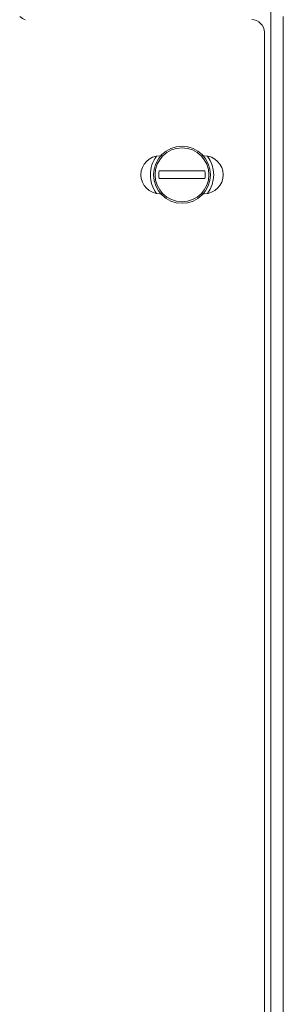
# Model space of a CAD drawing. Units: millimetres. Extents: x -1432 to 1748, y -1345 to 784.
# Drawn here: x 1696 to 1738, y 410 to 566 of the extents above; entities that cross this region are included whole.
import ezdxf

# ---------------------------------------------------------------- set-up
doc = ezdxf.new("R2010")
doc.units = ezdxf.units.MM

msp = doc.modelspace()

# ---------------------------------------------------------------- linework, layer by layer
at = {"color": 8, "linetype": 'Continuous', "lineweight": 0}
msp.add_line((1735.51, 73.11), (1735.51, 566.96), dxfattribs=at)
at = {"color": 7, "linetype": 'Continuous', "lineweight": 15}
for p, q in [((1737.51, -277.89), (1737.51, 566.11)), ((1734.51, 370.11), (1734.51, 563.61)), ((1718.5, 544.11), (1718.01, 544.11)), ((1725.01, 544.11), (1724.52, 544.11)), ((1717.89, 541.71), (1725.13, 541.71)), ((1725.13, 540.51), (1717.89, 540.51)), ((1718.01, 538.11), (1718.5, 538.11)), ((1724.52, 538.11), (1725.01, 538.11))]:
    msp.add_line(p, q, dxfattribs=at)
at = {"color": 8, "linetype": 'Continuous', "lineweight": 0}
msp.add_circle((1721.51, 541.11), 4.5, dxfattribs=at)
at = {"color": 7, "linetype": 'Continuous', "lineweight": 15}
msp.add_circle((1721.51, 541.11), 4.25, dxfattribs=at)
for centre, radius, start, end in [((1697.8, 568.46), 3.04, 230.8233, 250.0019), ((1732.51, 563.61), 2, 0, 90), ((1718.01, 541.11), 3, 90, 270), ((1721.51, 541.11), 5, 143.8177, 180), ((1725.01, 541.11), 3, 270, 90), ((1721.51, 541.11), 5, 323.8177, 36.1823), ((1721.51, 541.11), 3.67, 170.5904, 189.4096), ((1721.51, 541.11), 3.67, 350.5904, 9.4096), ((1721.51, 541.11), 5, 180, 216.1823)]:
    msp.add_arc(centre, radius, start, end, dxfattribs=at)

doc.saveas('drawing.dxf')
